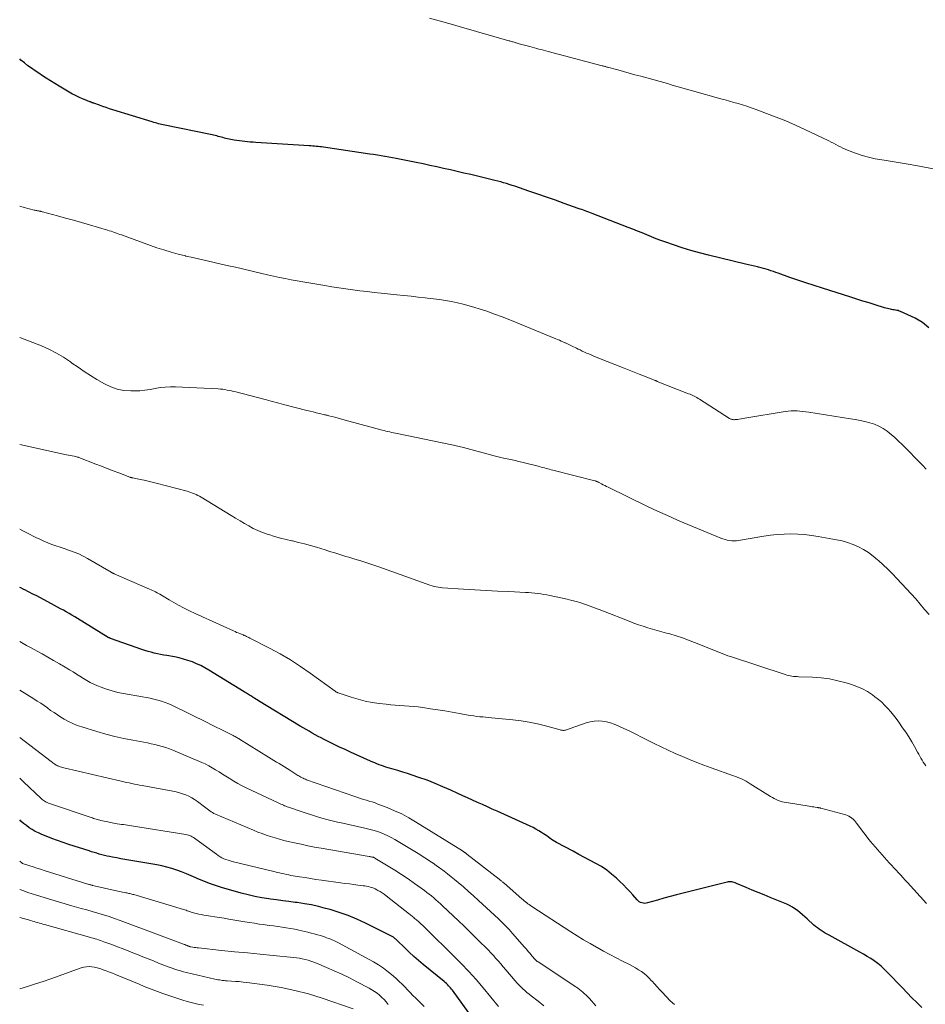
# Model space of a CAD drawing. Units: feet. Extents: x 1935000 to 1940039, y 549992 to 555000.
# Drawn here: x 1935000 to 1935164, y 552208 to 552386 of the extents above; entities that cross this region are included whole.
import ezdxf

# ---------------------------------------------------------------- set-up
doc = ezdxf.new("R2010")
doc.units = ezdxf.units.FT
doc.header["$LTSCALE"] = 100
doc.header["$MEASUREMENT"] = 0
doc.layers.add('CONTOUR INDEX', color=32, linetype='Continuous', lineweight=25)
doc.layers.add('CONTOUR INTERMEDIATE', color=40, linetype='Continuous', lineweight=15)

msp = doc.modelspace()

# ---------------------------------------------------------------- linework, layer by layer
at = {"layer": 'CONTOUR INDEX', "flags": 128}
for points, elevation in [([(1935164.16, 552330.33), (1935162.99, 552331.27), (1935161.67, 552332.06), (1935159.02, 552333.28), (1935158.81, 552333.36), (1935158.58, 552333.44), (1935158.36, 552333.49), (1935158.13, 552333.53), (1935157.9, 552333.56), (1935157.66, 552333.59), (1935157.43, 552333.64), (1935157.2, 552333.68), (1935157.16, 552333.7), (1935156.91, 552333.76), (1935156.66, 552333.82), (1935156.41, 552333.89), (1935156.16, 552333.96), (1935154.45, 552334.49), (1935153.35, 552334.83), (1935152.25, 552335.17), (1935151.15, 552335.52), (1935150.05, 552335.86), (1935144.92, 552337.47), (1935143.44, 552337.95), (1935141.96, 552338.43), (1935140.49, 552338.93), (1935139.02, 552339.45), (1935136.96, 552340.18), (1935136.52, 552340.34), (1935136.08, 552340.49), (1935135.64, 552340.63), (1935135.2, 552340.78), (1935134.76, 552340.91), (1935134.31, 552341.04), (1935133.87, 552341.17), (1935133.42, 552341.28), (1935133.22, 552341.33), (1935132.68, 552341.46), (1935132.13, 552341.59), (1935131.58, 552341.73), (1935131.04, 552341.86), (1935124.36, 552343.47), (1935122.76, 552343.88), (1935121.17, 552344.31), (1935119.6, 552344.8), (1935118.03, 552345.31), (1935116.65, 552345.79), (1935115.78, 552346.1), (1935114.93, 552346.42), (1935114.07, 552346.75), (1935113.23, 552347.1), (1935112.38, 552347.46), (1935111.53, 552347.81), (1935110.68, 552348.15), (1935109.83, 552348.48), (1935103.35, 552350.99), (1935103.04, 552351.1), (1935102.73, 552351.22), (1935102.42, 552351.34), (1935102.11, 552351.45), (1935101.8, 552351.57), (1935101.48, 552351.68), (1935101.17, 552351.79), (1935100.86, 552351.9), (1935098.3, 552352.81), (1935096.71, 552353.38), (1935095.12, 552353.94), (1935093.52, 552354.49), (1935091.92, 552355.04), (1935089.42, 552355.89), (1935088.91, 552356.06), (1935088.4, 552356.23), (1935087.89, 552356.38), (1935087.37, 552356.53), (1935086.85, 552356.68), (1935086.33, 552356.82), (1935085.81, 552356.95), (1935085.29, 552357.08), (1935081.43, 552358), (1935080.21, 552358.29), (1935078.98, 552358.57), (1935077.76, 552358.86), (1935076.53, 552359.13), (1935075.3, 552359.41), (1935074.07, 552359.67), (1935072.84, 552359.93), (1935071.61, 552360.18), (1935068.6, 552360.79), (1935067.95, 552360.92), (1935067.29, 552361.04), (1935066.64, 552361.16), (1935065.98, 552361.27), (1935065.94, 552361.28), (1935065.26, 552361.39), (1935064.58, 552361.5), (1935063.9, 552361.61), (1935063.22, 552361.71), (1935054.83, 552362.95), (1935054.51, 552363), (1935054.19, 552363.04), (1935053.87, 552363.08), (1935053.55, 552363.11), (1935053.22, 552363.14), (1935052.9, 552363.17), (1935052.58, 552363.19), (1935052.25, 552363.22), (1935042.62, 552363.81), (1935042.13, 552363.85), (1935041.64, 552363.88), (1935041.15, 552363.93), (1935040.66, 552363.97), (1935040.17, 552364.03), (1935039.69, 552364.09), (1935039.21, 552364.17), (1935038.72, 552364.25), (1935037.81, 552364.42), (1935037.52, 552364.48), (1935037.24, 552364.54), (1935036.96, 552364.61), (1935036.69, 552364.68), (1935036.41, 552364.76), (1935036.13, 552364.83), (1935035.85, 552364.9), (1935035.58, 552364.98), (1935035.29, 552365.05), (1935035.01, 552365.11), (1935034.73, 552365.18), (1935034.44, 552365.24), (1935026.2, 552366.93), (1935025.91, 552366.99), (1935025.63, 552367.06), (1935025.34, 552367.12), (1935025.06, 552367.19), (1935024.77, 552367.27), (1935024.49, 552367.34), (1935024.21, 552367.43), (1935023.93, 552367.51), (1935016.82, 552369.72), (1935016.21, 552369.91), (1935015.6, 552370.11), (1935015, 552370.31), (1935014.4, 552370.53), (1935013.37, 552370.9), (1935013.28, 552370.93), (1935013.2, 552370.96), (1935013.11, 552370.99), (1935013.02, 552371.03), (1935012.93, 552371.06), (1935012.85, 552371.09), (1935012.76, 552371.13), (1935012.67, 552371.16), (1935011.82, 552371.49), (1935011.31, 552371.7), (1935010.81, 552371.92), (1935010.31, 552372.16), (1935009.82, 552372.42), (1935009.55, 552372.56), (1935008.94, 552372.9), (1935008.33, 552373.25), (1935007.72, 552373.61), (1935007.12, 552373.98), (1935004.77, 552375.45), (1935004.1, 552375.87), (1935003.43, 552376.31), (1935002.77, 552376.76), (1935002.11, 552377.21), (1935001.47, 552377.68), (1935000.84, 552378.17), (1935000.23, 552378.69), (1935000, 552378.9)], 960), ([(1935162.86, 552207.6), (1935161.98, 552208.46), (1935161.1, 552209.34), (1935160.24, 552210.22), (1935159.38, 552211.11), (1935156.63, 552213.98), (1935156.08, 552214.52), (1935155.51, 552215.04), (1935154.91, 552215.52), (1935154.29, 552215.98), (1935153.65, 552216.41), (1935153, 552216.82), (1935152.34, 552217.22), (1935151.66, 552217.6), (1935146.12, 552220.62), (1935145.76, 552220.82), (1935145.4, 552221.03), (1935145.05, 552221.24), (1935144.7, 552221.46), (1935144.35, 552221.7), (1935144.02, 552221.94), (1935143.7, 552222.2), (1935143.39, 552222.47), (1935142.18, 552223.59), (1935141.75, 552223.97), (1935141.32, 552224.34), (1935140.88, 552224.71), (1935140.44, 552225.07), (1935139.98, 552225.41), (1935139.51, 552225.72), (1935139.01, 552225.98), (1935138.49, 552226.22), (1935135.47, 552227.45), (1935134.39, 552227.9), (1935133.31, 552228.35), (1935132.23, 552228.8), (1935131.15, 552229.26), (1935129.4, 552230), (1935129.2, 552230.08), (1935128.99, 552230.15), (1935128.78, 552230.21), (1935128.57, 552230.26), (1935128.36, 552230.29), (1935128.15, 552230.29), (1935127.93, 552230.27), (1935127.72, 552230.24), (1935119.77, 552228.25), (1935118.61, 552227.95), (1935117.46, 552227.64), (1935116.3, 552227.32), (1935115.15, 552226.99), (1935113.38, 552226.46), (1935113.12, 552226.41), (1935112.86, 552226.39), (1935112.6, 552226.41), (1935112.34, 552226.47), (1935112.09, 552226.57), (1935111.86, 552226.69), (1935111.65, 552226.85), (1935111.46, 552227.04), (1935110.71, 552227.9), (1935110.15, 552228.53), (1935109.58, 552229.14), (1935108.99, 552229.74), (1935108.38, 552230.33), (1935107.75, 552230.92), (1935106.88, 552231.68), (1935105.98, 552232.39), (1935105.02, 552233.02), (1935104.03, 552233.61), (1935103.01, 552234.15), (1935101.99, 552234.7), (1935100.97, 552235.24), (1935099.95, 552235.79), (1935096.93, 552237.4), (1935096.62, 552237.58), (1935096.32, 552237.76), (1935096.03, 552237.95), (1935095.74, 552238.15), (1935095.46, 552238.36), (1935095.17, 552238.56), (1935094.88, 552238.76), (1935094.59, 552238.95), (1935094.2, 552239.2), (1935093.71, 552239.51), (1935093.21, 552239.8), (1935092.69, 552240.06), (1935092.17, 552240.32), (1935086.21, 552243.03), (1935085.33, 552243.43), (1935084.44, 552243.83), (1935083.55, 552244.23), (1935082.66, 552244.63), (1935081.77, 552245.03), (1935080.88, 552245.43), (1935079.99, 552245.83), (1935079.11, 552246.24), (1935077.82, 552246.83), (1935076.41, 552247.46), (1935074.99, 552248.06), (1935073.54, 552248.61), (1935072.09, 552249.13), (1935070.87, 552249.54), (1935070.01, 552249.82), (1935069.15, 552250.1), (1935068.29, 552250.37), (1935067.42, 552250.62), (1935066.5, 552250.89), (1935066.1, 552251.01), (1935065.69, 552251.14), (1935065.3, 552251.28), (1935064.9, 552251.43), (1935064.51, 552251.59), (1935064.12, 552251.75), (1935063.73, 552251.91), (1935063.34, 552252.09), (1935059.74, 552253.71), (1935058.76, 552254.16), (1935057.77, 552254.62), (1935056.79, 552255.09), (1935055.82, 552255.57), (1935054.99, 552255.98), (1935054.43, 552256.26), (1935053.88, 552256.55), (1935053.34, 552256.85), (1935052.8, 552257.15), (1935052.26, 552257.46), (1935051.73, 552257.77), (1935051.19, 552258.09), (1935050.66, 552258.41), (1935043.1, 552262.99), (1935042.87, 552263.13), (1935042.64, 552263.27), (1935042.41, 552263.42), (1935042.18, 552263.56), (1935042.11, 552263.6), (1935041.91, 552263.72), (1935041.71, 552263.84), (1935041.51, 552263.96), (1935041.32, 552264.09), (1935041.12, 552264.21), (1935040.92, 552264.33), (1935040.72, 552264.45), (1935040.53, 552264.57), (1935034.16, 552268.51), (1935033.44, 552268.93), (1935032.7, 552269.32), (1935031.94, 552269.67), (1935031.17, 552270), (1935030.38, 552270.28), (1935029.58, 552270.52), (1935028.77, 552270.72), (1935027.95, 552270.89), (1935026.57, 552271.13), (1935026, 552271.24), (1935025.43, 552271.35), (1935024.86, 552271.47), (1935024.29, 552271.6), (1935023.73, 552271.74), (1935023.17, 552271.9), (1935022.62, 552272.07), (1935022.07, 552272.25), (1935016.42, 552274.23), (1935016.37, 552274.25), (1935016.31, 552274.27), (1935016.26, 552274.3), (1935016.21, 552274.32), (1935016.16, 552274.35), (1935016.1, 552274.37), (1935016.05, 552274.4), (1935016, 552274.43), (1935010.46, 552277.81), (1935009.95, 552278.12), (1935009.43, 552278.42), (1935008.92, 552278.73), (1935008.4, 552279.03), (1935007.88, 552279.32), (1935007.36, 552279.61), (1935006.83, 552279.9), (1935006.31, 552280.18), (1935003.07, 552281.9), (1935002.67, 552282.11), (1935002.26, 552282.32), (1935001.85, 552282.52), (1935001.44, 552282.73), (1935001.03, 552282.93), (1935000.62, 552283.14), (1935000.21, 552283.35), (1935000, 552283.46)], 940), ([(1935081.89, 552205.53), (1935078.13, 552210.69), (1935077.96, 552210.91), (1935077.79, 552211.12), (1935077.61, 552211.32), (1935077.42, 552211.52), (1935077.22, 552211.72), (1935077.03, 552211.9), (1935076.82, 552212.08), (1935076.61, 552212.26), (1935072.86, 552215.34), (1935072, 552216.06), (1935071.16, 552216.8), (1935070.33, 552217.56), (1935069.52, 552218.34), (1935068.13, 552219.71), (1935068.02, 552219.81), (1935067.92, 552219.91), (1935067.81, 552220), (1935067.7, 552220.09), (1935067.59, 552220.18), (1935067.47, 552220.26), (1935067.35, 552220.34), (1935067.22, 552220.4), (1935062.43, 552222.8), (1935060.87, 552223.53), (1935059.29, 552224.19), (1935057.67, 552224.76), (1935056.03, 552225.27), (1935055.23, 552225.49), (1935053.96, 552225.81), (1935052.69, 552226.1), (1935051.4, 552226.33), (1935050.11, 552226.52), (1935049.73, 552226.57), (1935048.62, 552226.71), (1935047.51, 552226.86), (1935046.39, 552227.01), (1935045.28, 552227.16), (1935044.98, 552227.2), (1935043.72, 552227.4), (1935042.47, 552227.63), (1935041.23, 552227.92), (1935040, 552228.24), (1935036.41, 552229.26), (1935035.33, 552229.59), (1935034.27, 552229.96), (1935033.22, 552230.38), (1935032.18, 552230.82), (1935031.83, 552230.99), (1935030.97, 552231.37), (1935030.11, 552231.73), (1935029.24, 552232.07), (1935028.37, 552232.39), (1935027.48, 552232.67), (1935026.58, 552232.93), (1935025.68, 552233.14), (1935024.76, 552233.32), (1935019.73, 552234.18), (1935018.99, 552234.31), (1935018.25, 552234.45), (1935017.51, 552234.59), (1935016.77, 552234.73), (1935016.24, 552234.84), (1935015.77, 552234.94), (1935015.3, 552235.05), (1935014.83, 552235.17), (1935014.37, 552235.29), (1935013.9, 552235.43), (1935013.44, 552235.56), (1935012.98, 552235.71), (1935012.52, 552235.85), (1935008.87, 552237.03), (1935007.84, 552237.37), (1935006.82, 552237.73), (1935005.8, 552238.11), (1935004.79, 552238.51), (1935003.98, 552238.84), (1935003.39, 552239.1), (1935002.81, 552239.38), (1935002.26, 552239.7), (1935001.72, 552240.05), (1935001.2, 552240.43), (1935000.7, 552240.83), (1935000.22, 552241.25), (1935000, 552241.47)], 920)]:
    msp.add_lwpolyline(points, dxfattribs=dict(at, elevation=elevation))
at = {"layer": 'CONTOUR INTERMEDIATE', "flags": 128}
for points, elevation in [([(1935168.75, 552358.34), (1935161.82, 552359.64), (1935160.39, 552359.9), (1935158.96, 552360.14), (1935157.53, 552360.37), (1935156.1, 552360.59), (1935155.68, 552360.65), (1935154.47, 552360.86), (1935153.27, 552361.13), (1935152.08, 552361.48), (1935150.91, 552361.88), (1935149.48, 552362.42), (1935149.04, 552362.6), (1935148.61, 552362.79), (1935148.19, 552363), (1935147.77, 552363.22), (1935147.36, 552363.45), (1935146.94, 552363.67), (1935146.52, 552363.89), (1935146.09, 552364.09), (1935141.77, 552366.15), (1935140.06, 552366.93), (1935138.33, 552367.69), (1935136.59, 552368.39), (1935134.83, 552369.07), (1935132.81, 552369.81), (1935132.05, 552370.08), (1935131.28, 552370.34), (1935130.51, 552370.59), (1935129.73, 552370.82), (1935128.96, 552371.05), (1935128.18, 552371.27), (1935127.4, 552371.49), (1935126.62, 552371.71), (1935121.47, 552373.14), (1935120.82, 552373.32), (1935120.18, 552373.5), (1935119.53, 552373.69), (1935118.89, 552373.87), (1935118.24, 552374.06), (1935117.6, 552374.24), (1935116.95, 552374.43), (1935116.31, 552374.61), (1935112.13, 552375.76), (1935111.09, 552376.05), (1935110.05, 552376.34), (1935109.01, 552376.62), (1935107.97, 552376.9), (1935106.13, 552377.4), (1935106.01, 552377.43), (1935105.9, 552377.46), (1935105.78, 552377.5), (1935105.66, 552377.53), (1935105.54, 552377.56), (1935105.43, 552377.59), (1935105.31, 552377.62), (1935105.19, 552377.66), (1935095.41, 552380.25), (1935095, 552380.36), (1935094.58, 552380.47), (1935094.17, 552380.58), (1935093.76, 552380.69), (1935093.34, 552380.79), (1935092.93, 552380.9), (1935092.52, 552381.01), (1935092.11, 552381.13), (1935090.39, 552381.59), (1935090.2, 552381.64), (1935090.02, 552381.69), (1935089.83, 552381.75), (1935089.65, 552381.8), (1935089.6, 552381.81), (1935089.44, 552381.86), (1935089.28, 552381.91), (1935089.12, 552381.96), (1935088.96, 552382), (1935088.8, 552382.05), (1935088.64, 552382.1), (1935088.48, 552382.14), (1935088.32, 552382.19), (1935079.74, 552384.65), (1935079.54, 552384.71), (1935079.35, 552384.76), (1935079.15, 552384.82), (1935078.95, 552384.88), (1935078.75, 552384.94), (1935078.55, 552385), (1935078.35, 552385.05), (1935078.15, 552385.11), (1935073.98, 552386.28)], 964), ([(1935163.67, 552304.82), (1935163, 552305.52), (1935159.33, 552309.26), (1935158.68, 552309.89), (1935158.02, 552310.51), (1935157.34, 552311.09), (1935156.64, 552311.66), (1935156.62, 552311.67), (1935155.89, 552312.17), (1935155.13, 552312.6), (1935154.32, 552312.93), (1935153.48, 552313.2), (1935152.61, 552313.41), (1935151.74, 552313.6), (1935150.87, 552313.76), (1935149.99, 552313.91), (1935142.48, 552315.1), (1935141.95, 552315.17), (1935141.42, 552315.24), (1935140.88, 552315.29), (1935140.35, 552315.33), (1935139.81, 552315.35), (1935139.28, 552315.34), (1935138.75, 552315.3), (1935138.22, 552315.23), (1935130.93, 552314.01), (1935130.59, 552313.96), (1935130.26, 552313.9), (1935129.92, 552313.85), (1935129.59, 552313.8), (1935129.18, 552313.75), (1935129.05, 552313.74), (1935128.92, 552313.74), (1935128.79, 552313.75), (1935128.66, 552313.77), (1935128.53, 552313.81), (1935128.41, 552313.86), (1935128.29, 552313.92), (1935128.17, 552313.98), (1935122.74, 552317.43), (1935122.51, 552317.57), (1935122.27, 552317.72), (1935122.03, 552317.85), (1935121.79, 552317.98), (1935121.54, 552318.1), (1935121.29, 552318.22), (1935121.04, 552318.33), (1935120.78, 552318.44), (1935115.12, 552320.66), (1935115.04, 552320.7), (1935114.96, 552320.73), (1935114.87, 552320.76), (1935114.79, 552320.79), (1935114.71, 552320.83), (1935114.62, 552320.86), (1935114.54, 552320.89), (1935114.45, 552320.92), (1935112.78, 552321.58), (1935111.86, 552321.94), (1935110.94, 552322.3), (1935110.03, 552322.66), (1935109.11, 552323.03), (1935104.37, 552324.94), (1935103.97, 552325.1), (1935103.56, 552325.27), (1935103.16, 552325.44), (1935102.76, 552325.61), (1935102.36, 552325.78), (1935101.97, 552325.96), (1935101.57, 552326.14), (1935101.18, 552326.33), (1935100.84, 552326.49), (1935100.56, 552326.63), (1935100.28, 552326.77), (1935100, 552326.91), (1935099.72, 552327.05), (1935099.4, 552327.21), (1935099.28, 552327.27), (1935099.16, 552327.32), (1935099.04, 552327.38), (1935098.92, 552327.44), (1935098.8, 552327.49), (1935098.68, 552327.55), (1935098.56, 552327.6), (1935098.44, 552327.65), (1935098.06, 552327.82), (1935097.75, 552327.95), (1935097.44, 552328.08), (1935097.13, 552328.21), (1935096.82, 552328.34), (1935088.49, 552331.76), (1935087.12, 552332.31), (1935085.73, 552332.83), (1935084.33, 552333.32), (1935082.93, 552333.79), (1935082.19, 552334.02), (1935081.14, 552334.33), (1935080.09, 552334.61), (1935079.02, 552334.86), (1935077.96, 552335.07), (1935076.88, 552335.25), (1935075.8, 552335.42), (1935074.72, 552335.57), (1935073.63, 552335.7), (1935073.23, 552335.75), (1935071.94, 552335.89), (1935070.65, 552336.03), (1935069.36, 552336.16), (1935068.07, 552336.3), (1935065.26, 552336.59), (1935063.98, 552336.73), (1935062.71, 552336.87), (1935061.43, 552337.03), (1935060.15, 552337.19), (1935058.88, 552337.37), (1935057.61, 552337.56), (1935056.33, 552337.76), (1935055.07, 552337.97), (1935052.2, 552338.46), (1935051.13, 552338.65), (1935050.07, 552338.84), (1935049.01, 552339.03), (1935047.94, 552339.24), (1935046.88, 552339.45), (1935045.82, 552339.67), (1935044.77, 552339.9), (1935043.71, 552340.14), (1935040.25, 552340.96), (1935038.97, 552341.26), (1935037.68, 552341.55), (1935036.4, 552341.85), (1935035.11, 552342.14), (1935033.83, 552342.43), (1935032.54, 552342.72), (1935031.26, 552343.01), (1935029.97, 552343.3), (1935029.92, 552343.31), (1935028.62, 552343.63), (1935027.33, 552343.99), (1935026.05, 552344.39), (1935024.78, 552344.81), (1935018.4, 552347.1), (1935018.09, 552347.21), (1935017.77, 552347.33), (1935017.45, 552347.44), (1935017.14, 552347.56), (1935016.82, 552347.67), (1935016.5, 552347.78), (1935016.18, 552347.88), (1935015.86, 552347.98), (1935012.59, 552348.94), (1935011.15, 552349.35), (1935009.71, 552349.76), (1935008.27, 552350.16), (1935006.83, 552350.55), (1935004.14, 552351.27), (1935004.04, 552351.3), (1935003.94, 552351.33), (1935003.83, 552351.35), (1935003.73, 552351.38), (1935003.63, 552351.41), (1935003.53, 552351.43), (1935003.42, 552351.45), (1935003.32, 552351.47), (1935003.22, 552351.48), (1935003.07, 552351.5), (1935002.92, 552351.53), (1935002.77, 552351.56), (1935002.63, 552351.6), (1935000.8, 552352.05), (1935000, 552352.3)], 956), ([(1935164.18, 552278.53), (1935163.39, 552279.49), (1935162.6, 552280.44), (1935161.79, 552281.38), (1935160.97, 552282.3), (1935160.13, 552283.21), (1935158.36, 552285.07), (1935157.56, 552285.9), (1935156.74, 552286.72), (1935155.9, 552287.52), (1935155.05, 552288.31), (1935154.9, 552288.44), (1935154.09, 552289.11), (1935153.25, 552289.73), (1935152.36, 552290.28), (1935151.43, 552290.78), (1935150.47, 552291.2), (1935149.49, 552291.56), (1935148.48, 552291.85), (1935147.46, 552292.07), (1935144.15, 552292.66), (1935142.94, 552292.84), (1935141.71, 552292.99), (1935140.48, 552293.07), (1935139.25, 552293.11), (1935138.02, 552293.08), (1935136.79, 552293.01), (1935135.57, 552292.88), (1935134.35, 552292.7), (1935129.8, 552291.92), (1935129.39, 552291.87), (1935128.99, 552291.85), (1935128.58, 552291.87), (1935128.17, 552291.91), (1935127.76, 552291.99), (1935127.36, 552292.08), (1935126.97, 552292.21), (1935126.58, 552292.35), (1935120.62, 552294.83), (1935118.79, 552295.61), (1935116.97, 552296.41), (1935115.16, 552297.24), (1935113.37, 552298.09), (1935106.23, 552301.53), (1935105.93, 552301.67), (1935105.63, 552301.83), (1935105.34, 552301.98), (1935105.04, 552302.15), (1935104.65, 552302.37), (1935104.55, 552302.42), (1935104.46, 552302.47), (1935104.36, 552302.52), (1935104.26, 552302.56), (1935104.16, 552302.6), (1935104.06, 552302.63), (1935103.96, 552302.67), (1935103.85, 552302.7), (1935096.24, 552304.63), (1935095.94, 552304.71), (1935095.64, 552304.79), (1935095.34, 552304.87), (1935095.04, 552304.95), (1935094.74, 552305.03), (1935094.44, 552305.11), (1935094.14, 552305.19), (1935093.83, 552305.27), (1935090.67, 552306.07), (1935090.08, 552306.21), (1935089.49, 552306.35), (1935088.91, 552306.49), (1935088.32, 552306.62), (1935087.63, 552306.76), (1935087.38, 552306.82), (1935087.13, 552306.87), (1935086.89, 552306.92), (1935086.64, 552306.98), (1935086.39, 552307.04), (1935086.14, 552307.1), (1935085.89, 552307.16), (1935085.65, 552307.23), (1935080.12, 552308.71), (1935079.87, 552308.78), (1935079.61, 552308.84), (1935079.35, 552308.91), (1935079.09, 552308.97), (1935078.83, 552309.03), (1935078.56, 552309.09), (1935078.3, 552309.14), (1935078.04, 552309.2), (1935068.18, 552311.22), (1935067.83, 552311.29), (1935067.49, 552311.36), (1935067.15, 552311.44), (1935066.81, 552311.52), (1935066.47, 552311.6), (1935066.13, 552311.69), (1935065.79, 552311.78), (1935065.45, 552311.87), (1935059.41, 552313.5), (1935058.78, 552313.68), (1935058.15, 552313.84), (1935057.51, 552314.01), (1935056.88, 552314.18), (1935055.8, 552314.46), (1935055.71, 552314.48), (1935055.61, 552314.51), (1935055.52, 552314.53), (1935055.42, 552314.55), (1935055.33, 552314.57), (1935055.23, 552314.6), (1935055.14, 552314.62), (1935055.05, 552314.64), (1935054.11, 552314.87), (1935053.54, 552315.01), (1935052.98, 552315.15), (1935052.42, 552315.29), (1935051.86, 552315.43), (1935047.64, 552316.5), (1935047.2, 552316.62), (1935046.76, 552316.73), (1935046.32, 552316.84), (1935045.87, 552316.96), (1935045.43, 552317.07), (1935044.99, 552317.19), (1935044.55, 552317.3), (1935044.1, 552317.42), (1935039.02, 552318.75), (1935038.63, 552318.85), (1935038.23, 552318.94), (1935037.84, 552319.02), (1935037.44, 552319.1), (1935037.05, 552319.17), (1935036.65, 552319.23), (1935036.25, 552319.27), (1935035.85, 552319.3), (1935028.14, 552319.68), (1935027.21, 552319.69), (1935026.28, 552319.64), (1935025.36, 552319.53), (1935024.45, 552319.36), (1935023.53, 552319.19), (1935022.61, 552319.05), (1935021.68, 552318.97), (1935020.75, 552318.94), (1935020.06, 552318.93), (1935018.81, 552319.02), (1935017.59, 552319.24), (1935016.43, 552319.66), (1935015.3, 552320.21), (1935013.93, 552321.02), (1935012.78, 552321.73), (1935011.64, 552322.45), (1935010.53, 552323.21), (1935009.43, 552323.98), (1935009.17, 552324.17), (1935007.92, 552325.01), (1935006.63, 552325.78), (1935005.29, 552326.46), (1935003.92, 552327.06), (1935000, 552328.61)], 952), ([(1935163.61, 552251.25), (1935163.36, 552251.57), (1935163.13, 552251.9), (1935162.92, 552252.25), (1935162.71, 552252.6), (1935162.51, 552252.96), (1935162.32, 552253.31), (1935162.12, 552253.67), (1935161.55, 552254.72), (1935161.05, 552255.59), (1935160.53, 552256.45), (1935159.98, 552257.3), (1935159.42, 552258.12), (1935158.71, 552259.12), (1935158.24, 552259.75), (1935157.76, 552260.38), (1935157.26, 552260.99), (1935156.74, 552261.58), (1935156.2, 552262.15), (1935155.64, 552262.7), (1935155.04, 552263.21), (1935154.42, 552263.7), (1935153.96, 552264.05), (1935153.07, 552264.64), (1935152.15, 552265.16), (1935151.17, 552265.58), (1935150.16, 552265.94), (1935149.21, 552266.22), (1935147.71, 552266.6), (1935146.21, 552266.91), (1935144.68, 552267.1), (1935143.14, 552267.22), (1935140.67, 552267.32), (1935140.36, 552267.34), (1935140.04, 552267.36), (1935139.73, 552267.39), (1935139.42, 552267.43), (1935139.11, 552267.48), (1935138.81, 552267.54), (1935138.5, 552267.62), (1935138.2, 552267.71), (1935128.31, 552270.95), (1935127.86, 552271.11), (1935127.41, 552271.27), (1935126.96, 552271.44), (1935126.51, 552271.62), (1935126.06, 552271.8), (1935125.62, 552271.98), (1935125.17, 552272.16), (1935124.72, 552272.35), (1935121.86, 552273.5), (1935120.75, 552273.93), (1935119.64, 552274.33), (1935118.52, 552274.7), (1935117.38, 552275.04), (1935116.81, 552275.2), (1935115.96, 552275.45), (1935115.11, 552275.69), (1935114.26, 552275.93), (1935113.4, 552276.18), (1935112.56, 552276.44), (1935111.72, 552276.72), (1935110.88, 552277.01), (1935110.05, 552277.33), (1935105.42, 552279.17), (1935104.61, 552279.48), (1935103.8, 552279.79), (1935102.98, 552280.08), (1935102.16, 552280.37), (1935101.34, 552280.64), (1935100.51, 552280.88), (1935099.67, 552281.1), (1935098.83, 552281.31), (1935095.74, 552281.99), (1935095.19, 552282.1), (1935094.65, 552282.2), (1935094.09, 552282.29), (1935093.54, 552282.37), (1935092.99, 552282.43), (1935092.43, 552282.49), (1935091.88, 552282.53), (1935091.32, 552282.56), (1935088.33, 552282.69), (1935086.28, 552282.78), (1935084.23, 552282.89), (1935082.18, 552283.01), (1935080.13, 552283.14), (1935076.33, 552283.39), (1935075.95, 552283.43), (1935075.57, 552283.48), (1935075.2, 552283.55), (1935074.82, 552283.63), (1935074.45, 552283.73), (1935074.08, 552283.83), (1935073.72, 552283.95), (1935073.36, 552284.07), (1935064.84, 552287.14), (1935063.77, 552287.52), (1935062.69, 552287.88), (1935061.61, 552288.23), (1935060.52, 552288.57), (1935059.41, 552288.9), (1935058.88, 552289.06), (1935058.34, 552289.23), (1935057.8, 552289.39), (1935057.27, 552289.56), (1935056.73, 552289.73), (1935056.2, 552289.89), (1935055.66, 552290.06), (1935055.13, 552290.23), (1935053.6, 552290.7), (1935052.52, 552291.02), (1935051.44, 552291.32), (1935050.34, 552291.59), (1935049.25, 552291.84), (1935049.15, 552291.87), (1935048.1, 552292.11), (1935047.06, 552292.37), (1935046.03, 552292.66), (1935045, 552292.98), (1935044.71, 552293.07), (1935043.85, 552293.38), (1935043, 552293.72), (1935042.17, 552294.12), (1935041.37, 552294.55), (1935040.57, 552295.01), (1935039.78, 552295.47), (1935038.99, 552295.95), (1935038.2, 552296.42), (1935032.77, 552299.73), (1935032.47, 552299.91), (1935032.17, 552300.07), (1935031.85, 552300.22), (1935031.54, 552300.37), (1935031.22, 552300.49), (1935030.89, 552300.61), (1935030.56, 552300.72), (1935030.23, 552300.82), (1935024.62, 552302.3), (1935023.9, 552302.48), (1935023.19, 552302.65), (1935022.47, 552302.81), (1935021.75, 552302.96), (1935020.44, 552303.22), (1935020.37, 552303.23), (1935020.3, 552303.25), (1935020.23, 552303.26), (1935020.16, 552303.28), (1935020.09, 552303.3), (1935020.02, 552303.32), (1935019.95, 552303.34), (1935019.88, 552303.37), (1935017.92, 552304.12), (1935016.87, 552304.52), (1935015.82, 552304.92), (1935014.78, 552305.33), (1935013.73, 552305.73), (1935010.65, 552306.93), (1935010.64, 552306.94), (1935010.62, 552306.95), (1935010.6, 552306.95), (1935010.58, 552306.96), (1935010.51, 552306.98), (1935010.49, 552306.98), (1935010.48, 552306.99), (1935010.46, 552306.99), (1935010.44, 552306.99), (1935009.81, 552307.13), (1935009.47, 552307.21), (1935009.14, 552307.28), (1935008.81, 552307.35), (1935008.47, 552307.42), (1935000, 552309.24)], 948), ([(1935163.71, 552226.36), (1935160.29, 552230.15), (1935159.88, 552230.59), (1935159.47, 552231.04), (1935159.06, 552231.48), (1935158.64, 552231.92), (1935158.23, 552232.37), (1935157.82, 552232.81), (1935157.41, 552233.26), (1935157.01, 552233.71), (1935153.64, 552237.57), (1935153.13, 552238.18), (1935152.62, 552238.8), (1935152.14, 552239.43), (1935151.66, 552240.08), (1935151.1, 552240.86), (1935150.91, 552241.11), (1935150.71, 552241.35), (1935150.49, 552241.57), (1935150.25, 552241.78), (1935150, 552241.97), (1935149.73, 552242.13), (1935149.45, 552242.25), (1935149.16, 552242.35), (1935144.67, 552243.57), (1935144.59, 552243.6), (1935144.5, 552243.62), (1935144.42, 552243.64), (1935144.33, 552243.65), (1935144.25, 552243.67), (1935144.16, 552243.68), (1935144.07, 552243.7), (1935143.99, 552243.71), (1935143.62, 552243.77), (1935143.36, 552243.81), (1935143.09, 552243.85), (1935142.82, 552243.89), (1935142.55, 552243.93), (1935138.42, 552244.58), (1935138.04, 552244.65), (1935137.66, 552244.74), (1935137.3, 552244.86), (1935136.93, 552244.99), (1935136.58, 552245.14), (1935136.23, 552245.31), (1935135.9, 552245.49), (1935135.56, 552245.69), (1935131.91, 552248), (1935131.55, 552248.22), (1935131.19, 552248.43), (1935130.82, 552248.62), (1935130.44, 552248.8), (1935130.05, 552248.97), (1935129.67, 552249.13), (1935129.27, 552249.29), (1935128.88, 552249.43), (1935124.87, 552250.85), (1935123.55, 552251.33), (1935122.24, 552251.83), (1935120.94, 552252.36), (1935119.64, 552252.9), (1935118.35, 552253.46), (1935117.07, 552254.04), (1935115.81, 552254.65), (1935114.55, 552255.27), (1935112.28, 552256.42), (1935111.35, 552256.89), (1935110.43, 552257.34), (1935109.49, 552257.79), (1935108.56, 552258.23), (1935108.04, 552258.46), (1935107.35, 552258.75), (1935106.64, 552258.99), (1935105.92, 552259.16), (1935105.18, 552259.3), (1935104.44, 552259.34), (1935103.71, 552259.31), (1935102.98, 552259.19), (1935102.27, 552258.99), (1935099.39, 552257.97), (1935099.23, 552257.91), (1935099.07, 552257.85), (1935098.91, 552257.79), (1935098.75, 552257.74), (1935098.7, 552257.72), (1935098.56, 552257.68), (1935098.42, 552257.65), (1935098.28, 552257.63), (1935098.14, 552257.63), (1935097.99, 552257.64), (1935097.85, 552257.66), (1935097.71, 552257.69), (1935097.57, 552257.72), (1935094.94, 552258.44), (1935093.48, 552258.8), (1935092.01, 552259.11), (1935090.52, 552259.34), (1935089.03, 552259.52), (1935085.19, 552259.89), (1935084.66, 552259.95), (1935084.12, 552260), (1935083.59, 552260.05), (1935083.06, 552260.1), (1935082.53, 552260.16), (1935082.01, 552260.23), (1935081.48, 552260.31), (1935080.95, 552260.4), (1935079.39, 552260.69), (1935078.09, 552260.92), (1935076.78, 552261.14), (1935075.47, 552261.35), (1935074.16, 552261.55), (1935072.8, 552261.75), (1935071.97, 552261.86), (1935071.15, 552261.95), (1935070.31, 552262.02), (1935069.48, 552262.08), (1935068.65, 552262.13), (1935067.82, 552262.19), (1935066.99, 552262.26), (1935066.16, 552262.35), (1935064.92, 552262.49), (1935063.63, 552262.67), (1935062.35, 552262.92), (1935061.09, 552263.24), (1935059.84, 552263.62), (1935057.5, 552264.41), (1935057.43, 552264.43), (1935057.36, 552264.46), (1935057.29, 552264.5), (1935057.23, 552264.54), (1935057.16, 552264.58), (1935057.1, 552264.62), (1935057.03, 552264.67), (1935056.97, 552264.71), (1935052.47, 552267.96), (1935050.69, 552269.19), (1935048.87, 552270.36), (1935047, 552271.44), (1935045.1, 552272.48), (1935041.55, 552274.3), (1935041.39, 552274.38), (1935041.24, 552274.46), (1935041.08, 552274.53), (1935040.92, 552274.61), (1935040.75, 552274.7), (1935040.68, 552274.73), (1935040.61, 552274.76), (1935040.54, 552274.79), (1935040.47, 552274.82), (1935040.4, 552274.85), (1935040.33, 552274.88), (1935040.26, 552274.9), (1935040.18, 552274.93), (1935039.74, 552275.1), (1935039.45, 552275.22), (1935039.16, 552275.33), (1935038.88, 552275.46), (1935038.59, 552275.59), (1935033.03, 552278.15), (1935032.9, 552278.21), (1935032.76, 552278.27), (1935032.63, 552278.33), (1935032.49, 552278.39), (1935032.36, 552278.44), (1935032.22, 552278.5), (1935032.09, 552278.56), (1935031.95, 552278.63), (1935030.43, 552279.34), (1935029.55, 552279.78), (1935028.67, 552280.23), (1935027.81, 552280.71), (1935026.96, 552281.21), (1935025.59, 552282.06), (1935025.33, 552282.21), (1935025.07, 552282.36), (1935024.81, 552282.5), (1935024.54, 552282.64), (1935024.27, 552282.77), (1935024, 552282.9), (1935023.73, 552283.03), (1935023.45, 552283.15), (1935017.06, 552285.91), (1935016.99, 552285.95), (1935016.92, 552285.98), (1935016.85, 552286.02), (1935016.78, 552286.05), (1935016.71, 552286.09), (1935016.64, 552286.13), (1935016.58, 552286.17), (1935016.51, 552286.21), (1935012.25, 552288.68), (1935011.46, 552289.1), (1935010.66, 552289.49), (1935009.84, 552289.83), (1935009, 552290.14), (1935008.8, 552290.2), (1935008.05, 552290.46), (1935007.3, 552290.71), (1935006.55, 552290.97), (1935005.81, 552291.23), (1935005.07, 552291.51), (1935004.33, 552291.81), (1935003.61, 552292.14), (1935002.9, 552292.48), (1935001.26, 552293.32), (1935000.55, 552293.68), (1935000, 552293.97)], 944), ([(1935118.21, 552208.1), (1935117.46, 552208.8), (1935116, 552210.33), (1935115.54, 552210.82), (1935115.07, 552211.32), (1935114.62, 552211.83), (1935114.17, 552212.34), (1935114.1, 552212.41), (1935113.67, 552212.87), (1935113.22, 552213.3), (1935112.74, 552213.7), (1935112.24, 552214.07), (1935111.71, 552214.41), (1935111.18, 552214.74), (1935110.63, 552215.05), (1935110.08, 552215.34), (1935108.86, 552215.94), (1935107.69, 552216.54), (1935106.53, 552217.14), (1935105.39, 552217.76), (1935104.24, 552218.4), (1935104.16, 552218.45), (1935102.98, 552219.13), (1935101.81, 552219.82), (1935100.66, 552220.54), (1935099.51, 552221.26), (1935092.45, 552225.84), (1935092.21, 552226), (1935091.98, 552226.16), (1935091.76, 552226.33), (1935091.54, 552226.5), (1935091.32, 552226.68), (1935091.1, 552226.86), (1935090.89, 552227.04), (1935090.67, 552227.22), (1935087.46, 552230.02), (1935087.36, 552230.12), (1935087.25, 552230.21), (1935087.14, 552230.3), (1935087.03, 552230.39), (1935086.91, 552230.48), (1935086.8, 552230.57), (1935086.69, 552230.66), (1935086.58, 552230.75), (1935080.75, 552235.28), (1935080.68, 552235.34), (1935080.6, 552235.39), (1935080.53, 552235.45), (1935080.46, 552235.5), (1935080.44, 552235.51), (1935080.37, 552235.56), (1935080.31, 552235.6), (1935080.25, 552235.65), (1935080.18, 552235.69), (1935080.12, 552235.73), (1935080.05, 552235.78), (1935079.99, 552235.82), (1935079.92, 552235.86), (1935071.48, 552241.12), (1935070.24, 552241.85), (1935068.97, 552242.53), (1935067.66, 552243.13), (1935066.34, 552243.69), (1935064.66, 552244.33), (1935064.15, 552244.52), (1935063.63, 552244.7), (1935063.11, 552244.86), (1935062.59, 552245.02), (1935062.07, 552245.17), (1935061.55, 552245.33), (1935061.03, 552245.5), (1935060.52, 552245.68), (1935051.8, 552248.72), (1935051.59, 552248.8), (1935051.38, 552248.88), (1935051.17, 552248.97), (1935050.97, 552249.07), (1935050.77, 552249.17), (1935050.57, 552249.28), (1935050.38, 552249.4), (1935050.19, 552249.51), (1935048.75, 552250.44), (1935048.28, 552250.74), (1935047.8, 552251.04), (1935047.33, 552251.33), (1935046.85, 552251.62), (1935046.37, 552251.91), (1935045.89, 552252.21), (1935045.42, 552252.5), (1935044.94, 552252.79), (1935039.7, 552256.06), (1935039.54, 552256.15), (1935039.38, 552256.25), (1935039.22, 552256.34), (1935039.06, 552256.43), (1935038.9, 552256.52), (1935038.74, 552256.61), (1935038.57, 552256.69), (1935038.41, 552256.78), (1935037.1, 552257.42), (1935036.28, 552257.82), (1935035.46, 552258.23), (1935034.64, 552258.63), (1935033.82, 552259.04), (1935027.57, 552262.13), (1935026.93, 552262.43), (1935026.27, 552262.69), (1935025.6, 552262.92), (1935024.93, 552263.11), (1935024.24, 552263.28), (1935023.55, 552263.44), (1935022.85, 552263.58), (1935022.16, 552263.71), (1935018.77, 552264.28), (1935017.73, 552264.49), (1935016.7, 552264.75), (1935015.69, 552265.07), (1935014.69, 552265.44), (1935014.07, 552265.69), (1935013.4, 552265.98), (1935012.74, 552266.29), (1935012.11, 552266.65), (1935011.49, 552267.02), (1935010.87, 552267.42), (1935010.25, 552267.81), (1935009.63, 552268.19), (1935009.01, 552268.57), (1935008.2, 552269.05), (1935007.17, 552269.66), (1935006.13, 552270.26), (1935005.08, 552270.85), (1935004.03, 552271.43), (1935001.84, 552272.63), (1935001.23, 552272.96), (1935000.63, 552273.3), (1935000.03, 552273.66), (1935000, 552273.67)], 936), ([(1935104.05, 552207.9), (1935102.85, 552209.22), (1935102.58, 552209.51), (1935102.29, 552209.79), (1935102, 552210.07), (1935101.7, 552210.33), (1935101.4, 552210.59), (1935101.08, 552210.84), (1935100.76, 552211.07), (1935100.43, 552211.3), (1935093.59, 552215.8), (1935093.52, 552215.85), (1935093.44, 552215.9), (1935093.37, 552215.96), (1935093.3, 552216.02), (1935093.24, 552216.08), (1935093.17, 552216.14), (1935093.11, 552216.21), (1935093.05, 552216.28), (1935092.49, 552216.93), (1935092.16, 552217.32), (1935091.82, 552217.71), (1935091.48, 552218.11), (1935091.13, 552218.5), (1935088.97, 552220.97), (1935088.67, 552221.31), (1935088.36, 552221.65), (1935088.05, 552221.98), (1935087.73, 552222.31), (1935087.41, 552222.64), (1935087.08, 552222.96), (1935086.75, 552223.28), (1935086.42, 552223.6), (1935082.85, 552226.91), (1935081.95, 552227.74), (1935081.03, 552228.56), (1935080.1, 552229.36), (1935079.17, 552230.16), (1935078.53, 552230.7), (1935077.9, 552231.21), (1935077.26, 552231.71), (1935076.61, 552232.2), (1935075.96, 552232.69), (1935075.8, 552232.8), (1935075.22, 552233.21), (1935074.63, 552233.62), (1935074.04, 552234.02), (1935073.44, 552234.42), (1935072.84, 552234.81), (1935072.24, 552235.19), (1935071.63, 552235.57), (1935071.02, 552235.94), (1935067.73, 552237.92), (1935067.09, 552238.28), (1935066.45, 552238.61), (1935065.79, 552238.9), (1935065.12, 552239.17), (1935064.43, 552239.4), (1935063.74, 552239.61), (1935063.04, 552239.8), (1935062.34, 552239.97), (1935058.34, 552240.85), (1935057.38, 552241.06), (1935056.43, 552241.29), (1935055.48, 552241.54), (1935054.54, 552241.79), (1935053.6, 552242.06), (1935052.66, 552242.35), (1935051.73, 552242.65), (1935050.81, 552242.97), (1935048.52, 552243.76), (1935048.29, 552243.85), (1935048.06, 552243.94), (1935047.83, 552244.03), (1935047.6, 552244.12), (1935047.37, 552244.22), (1935047.14, 552244.32), (1935046.92, 552244.42), (1935046.69, 552244.52), (1935040.88, 552247.27), (1935040.14, 552247.64), (1935039.41, 552248.02), (1935038.69, 552248.44), (1935037.99, 552248.86), (1935037.8, 552248.98), (1935037.19, 552249.37), (1935036.59, 552249.75), (1935035.99, 552250.13), (1935035.38, 552250.52), (1935034.77, 552250.89), (1935034.15, 552251.24), (1935033.51, 552251.56), (1935032.86, 552251.85), (1935027.65, 552254.03), (1935027.02, 552254.28), (1935026.38, 552254.51), (1935025.73, 552254.71), (1935025.07, 552254.9), (1935024.41, 552255.06), (1935023.74, 552255.22), (1935023.08, 552255.36), (1935022.4, 552255.49), (1935020.44, 552255.84), (1935018.79, 552256.17), (1935017.16, 552256.54), (1935015.53, 552256.96), (1935013.92, 552257.42), (1935011.2, 552258.25), (1935010.38, 552258.54), (1935009.57, 552258.86), (1935008.79, 552259.25), (1935008.03, 552259.68), (1935007.44, 552260.04), (1935006.82, 552260.44), (1935006.2, 552260.84), (1935005.59, 552261.25), (1935004.99, 552261.68), (1935004.39, 552262.1), (1935003.79, 552262.52), (1935003.17, 552262.92), (1935002.55, 552263.32), (1935000, 552264.91)], 932), ([(1935094.63, 552207.89), (1935093.61, 552208.7), (1935092.35, 552209.68), (1935091.96, 552209.99), (1935091.57, 552210.3), (1935091.2, 552210.63), (1935090.83, 552210.96), (1935090.47, 552211.31), (1935090.12, 552211.66), (1935089.78, 552212.03), (1935089.45, 552212.4), (1935087.75, 552214.41), (1935087.32, 552214.93), (1935086.88, 552215.44), (1935086.44, 552215.94), (1935085.99, 552216.45), (1935085.54, 552216.95), (1935085.09, 552217.44), (1935084.62, 552217.93), (1935084.15, 552218.41), (1935083.16, 552219.39), (1935082.19, 552220.36), (1935081.21, 552221.32), (1935080.23, 552222.27), (1935079.24, 552223.21), (1935076.35, 552225.95), (1935075.96, 552226.32), (1935075.56, 552226.68), (1935075.16, 552227.03), (1935074.76, 552227.38), (1935074.35, 552227.72), (1935073.93, 552228.06), (1935073.51, 552228.38), (1935073.08, 552228.7), (1935071.27, 552230), (1935070.11, 552230.81), (1935068.93, 552231.61), (1935067.73, 552232.38), (1935066.52, 552233.13), (1935064.13, 552234.58), (1935064.11, 552234.59), (1935064.09, 552234.61), (1935064.07, 552234.62), (1935064.05, 552234.63), (1935063.93, 552234.69), (1935063.87, 552234.71), (1935063.6, 552234.76), (1935063.47, 552234.78), (1935063.33, 552234.81), (1935063.2, 552234.83), (1935063.07, 552234.85), (1935054.42, 552236.34), (1935053.21, 552236.56), (1935052, 552236.79), (1935050.8, 552237.05), (1935049.6, 552237.31), (1935048.47, 552237.57), (1935047.68, 552237.77), (1935046.88, 552237.98), (1935046.1, 552238.2), (1935045.31, 552238.44), (1935044.53, 552238.7), (1935043.76, 552238.98), (1935043, 552239.27), (1935042.24, 552239.59), (1935035.35, 552242.51), (1935035.08, 552242.64), (1935034.81, 552242.77), (1935034.56, 552242.93), (1935034.31, 552243.09), (1935034.06, 552243.27), (1935033.82, 552243.45), (1935033.58, 552243.63), (1935033.34, 552243.81), (1935032.08, 552244.8), (1935031.59, 552245.15), (1935031.08, 552245.47), (1935030.55, 552245.74), (1935029.99, 552245.99), (1935029.42, 552246.2), (1935028.85, 552246.38), (1935028.26, 552246.53), (1935027.67, 552246.65), (1935022.13, 552247.66), (1935021.65, 552247.75), (1935021.18, 552247.84), (1935020.7, 552247.94), (1935020.22, 552248.03), (1935019.75, 552248.13), (1935019.28, 552248.24), (1935018.8, 552248.34), (1935018.33, 552248.45), (1935007.99, 552250.86), (1935007.76, 552250.92), (1935007.53, 552250.99), (1935007.31, 552251.06), (1935007.09, 552251.14), (1935007.01, 552251.17), (1935006.83, 552251.25), (1935006.65, 552251.33), (1935006.49, 552251.43), (1935006.32, 552251.53), (1935006.16, 552251.64), (1935006, 552251.75), (1935005.84, 552251.87), (1935005.69, 552251.98), (1935000, 552256.34)], 928), ([(1935086.45, 552207.76), (1935083.68, 552211.11), (1935082.4, 552212.61), (1935081.09, 552214.09), (1935079.73, 552215.52), (1935078.35, 552216.92), (1935073.46, 552221.72), (1935073.11, 552222.06), (1935072.76, 552222.39), (1935072.4, 552222.72), (1935072.04, 552223.04), (1935071.62, 552223.41), (1935071.47, 552223.55), (1935071.31, 552223.68), (1935071.16, 552223.81), (1935071.01, 552223.94), (1935070.85, 552224.07), (1935070.69, 552224.2), (1935070.54, 552224.33), (1935070.38, 552224.45), (1935066.15, 552227.76), (1935065.8, 552228.02), (1935065.44, 552228.28), (1935065.07, 552228.51), (1935064.69, 552228.74), (1935064.5, 552228.85), (1935064.21, 552229), (1935063.91, 552229.14), (1935063.6, 552229.25), (1935063.29, 552229.34), (1935062.96, 552229.41), (1935062.64, 552229.48), (1935062.31, 552229.53), (1935061.99, 552229.58), (1935061.08, 552229.7), (1935060.3, 552229.8), (1935059.52, 552229.9), (1935058.73, 552230), (1935057.95, 552230.11), (1935054.47, 552230.59), (1935053.48, 552230.72), (1935052.5, 552230.87), (1935051.52, 552231.03), (1935050.53, 552231.19), (1935049.4, 552231.38), (1935048.98, 552231.45), (1935048.57, 552231.53), (1935048.16, 552231.61), (1935047.74, 552231.7), (1935047.33, 552231.79), (1935046.92, 552231.88), (1935046.51, 552231.98), (1935046.1, 552232.07), (1935038.37, 552233.94), (1935037.99, 552234.05), (1935037.61, 552234.17), (1935037.24, 552234.31), (1935036.87, 552234.46), (1935036.52, 552234.63), (1935036.17, 552234.82), (1935035.84, 552235.03), (1935035.51, 552235.26), (1935031.79, 552238.01), (1935031.58, 552238.15), (1935031.37, 552238.29), (1935031.15, 552238.41), (1935030.93, 552238.53), (1935030.7, 552238.63), (1935030.46, 552238.72), (1935030.22, 552238.78), (1935029.97, 552238.83), (1935020.19, 552240.39), (1935019.82, 552240.44), (1935019.46, 552240.5), (1935019.09, 552240.55), (1935018.72, 552240.61), (1935018.36, 552240.66), (1935017.99, 552240.72), (1935017.62, 552240.78), (1935017.26, 552240.84), (1935015.92, 552241.09), (1935015.6, 552241.15), (1935015.28, 552241.22), (1935014.96, 552241.29), (1935014.64, 552241.37), (1935014.45, 552241.42), (1935014.23, 552241.48), (1935014.01, 552241.54), (1935013.79, 552241.61), (1935013.57, 552241.67), (1935013.35, 552241.74), (1935013.14, 552241.81), (1935012.92, 552241.88), (1935012.71, 552241.96), (1935005.38, 552244.41), (1935005.18, 552244.49), (1935004.97, 552244.58), (1935004.78, 552244.68), (1935004.59, 552244.78), (1935004.41, 552244.9), (1935004.23, 552245.03), (1935004.06, 552245.17), (1935003.9, 552245.31), (1935000.7, 552248.35), (1935000.49, 552248.54), (1935000.29, 552248.74), (1935000.08, 552248.93), (1935000, 552249.01)], 924), ([(1935073.05, 552207.77), (1935072.01, 552208.77), (1935071.5, 552209.26), (1935071, 552209.76), (1935070.51, 552210.27), (1935070.02, 552210.78), (1935069.53, 552211.29), (1935069.04, 552211.79), (1935068.53, 552212.28), (1935068.01, 552212.76), (1935067.42, 552213.29), (1935066.58, 552213.99), (1935065.71, 552214.66), (1935064.8, 552215.26), (1935063.86, 552215.82), (1935057.55, 552219.25), (1935057.21, 552219.43), (1935056.86, 552219.6), (1935056.51, 552219.76), (1935056.15, 552219.92), (1935055.79, 552220.06), (1935055.42, 552220.19), (1935055.06, 552220.32), (1935054.69, 552220.44), (1935054.3, 552220.56), (1935053.74, 552220.72), (1935053.17, 552220.88), (1935052.6, 552221.03), (1935052.02, 552221.17), (1935050.41, 552221.54), (1935049.66, 552221.7), (1935048.9, 552221.85), (1935048.14, 552221.98), (1935047.37, 552222.1), (1935046.6, 552222.21), (1935045.84, 552222.32), (1935045.07, 552222.42), (1935044.3, 552222.52), (1935044.1, 552222.55), (1935043.23, 552222.66), (1935042.37, 552222.79), (1935041.5, 552222.92), (1935040.64, 552223.06), (1935037.73, 552223.55), (1935036.91, 552223.69), (1935036.08, 552223.83), (1935035.26, 552223.96), (1935034.43, 552224.09), (1935033.73, 552224.19), (1935033.25, 552224.27), (1935032.78, 552224.36), (1935032.32, 552224.46), (1935031.85, 552224.58), (1935031.38, 552224.7), (1935031.15, 552224.76), (1935030.93, 552224.82), (1935030.7, 552224.9), (1935030.48, 552224.98), (1935030.26, 552225.05), (1935030.03, 552225.13), (1935029.81, 552225.2), (1935029.58, 552225.27), (1935020.6, 552227.96), (1935020.43, 552228.01), (1935020.25, 552228.06), (1935020.06, 552228.1), (1935019.88, 552228.15), (1935019.7, 552228.19), (1935019.52, 552228.23), (1935019.34, 552228.27), (1935019.15, 552228.31), (1935017.72, 552228.61), (1935016.92, 552228.78), (1935016.12, 552228.95), (1935015.33, 552229.13), (1935014.53, 552229.31), (1935013.17, 552229.63), (1935013.06, 552229.66), (1935012.95, 552229.68), (1935012.84, 552229.71), (1935012.73, 552229.74), (1935012.61, 552229.77), (1935012.5, 552229.8), (1935012.39, 552229.84), (1935012.29, 552229.87), (1935004.39, 552232.35), (1935003.74, 552232.56), (1935003.1, 552232.76), (1935002.45, 552232.97), (1935001.8, 552233.18), (1935000.53, 552233.58), (1935000.44, 552233.63), (1935000, 552233.99)], 916), ([(1935066.52, 552208.15), (1935066.16, 552208.58), (1935065.78, 552209), (1935065.38, 552209.4), (1935064.96, 552209.79), (1935064.53, 552210.15), (1935064.08, 552210.48), (1935063.6, 552210.79), (1935063.11, 552211.07), (1935060.87, 552212.24), (1935059.52, 552212.92), (1935058.15, 552213.58), (1935056.78, 552214.21), (1935055.39, 552214.82), (1935053.59, 552215.58), (1935053.09, 552215.78), (1935052.58, 552215.96), (1935052.07, 552216.12), (1935051.55, 552216.26), (1935051.02, 552216.38), (1935050.5, 552216.49), (1935049.96, 552216.56), (1935049.43, 552216.63), (1935045.77, 552216.97), (1935043.44, 552217.2), (1935041.11, 552217.43), (1935038.78, 552217.66), (1935036.45, 552217.9), (1935032.31, 552218.33), (1935032.05, 552218.36), (1935031.79, 552218.4), (1935031.53, 552218.44), (1935031.27, 552218.48), (1935030.8, 552218.56), (1935030.78, 552218.57), (1935030.75, 552218.57), (1935030.73, 552218.58), (1935030.7, 552218.58), (1935030.61, 552218.61), (1935030.59, 552218.62), (1935030.56, 552218.63), (1935030.54, 552218.64), (1935030.52, 552218.65), (1935030.39, 552218.7), (1935030.3, 552218.73), (1935030.22, 552218.77), (1935030.13, 552218.81), (1935030.04, 552218.84), (1935030.01, 552218.85), (1935029.91, 552218.89), (1935029.81, 552218.93), (1935029.7, 552218.97), (1935029.6, 552219.01), (1935019.11, 552222.95), (1935018.12, 552223.31), (1935017.13, 552223.66), (1935016.13, 552223.99), (1935015.12, 552224.31), (1935014.12, 552224.61), (1935013.11, 552224.91), (1935012.1, 552225.21), (1935011.08, 552225.49), (1935010.66, 552225.61), (1935009.44, 552225.96), (1935008.22, 552226.31), (1935007, 552226.67), (1935005.78, 552227.03), (1935003.02, 552227.86), (1935002.25, 552228.1), (1935001.49, 552228.36), (1935000.74, 552228.63), (1935000, 552228.9)], 912), ([(1935060.19, 552207.34), (1935054.59, 552209.27), (1935052.16, 552210.02), (1935049.7, 552210.68), (1935047.22, 552211.19), (1935044.71, 552211.6), (1935041.02, 552212.09), (1935040.33, 552212.18), (1935039.65, 552212.25), (1935038.96, 552212.3), (1935038.27, 552212.35), (1935037.46, 552212.39), (1935037.18, 552212.41), (1935036.9, 552212.43), (1935036.62, 552212.46), (1935036.35, 552212.5), (1935036.07, 552212.55), (1935035.8, 552212.6), (1935035.52, 552212.65), (1935035.25, 552212.72), (1935030.1, 552213.91), (1935029.58, 552214.04), (1935029.06, 552214.18), (1935028.54, 552214.33), (1935028.03, 552214.49), (1935027.52, 552214.66), (1935027.01, 552214.84), (1935026.51, 552215.03), (1935026.01, 552215.22), (1935025.09, 552215.6), (1935024.13, 552215.99), (1935023.18, 552216.37), (1935022.22, 552216.76), (1935021.26, 552217.14), (1935020.7, 552217.36), (1935019.69, 552217.76), (1935018.67, 552218.16), (1935017.65, 552218.55), (1935016.62, 552218.93), (1935015.21, 552219.46), (1935014.89, 552219.57), (1935014.57, 552219.69), (1935014.25, 552219.8), (1935013.93, 552219.9), (1935013.6, 552220), (1935013.28, 552220.1), (1935012.95, 552220.19), (1935012.63, 552220.29), (1935004.49, 552222.57), (1935004.18, 552222.66), (1935003.87, 552222.75), (1935003.56, 552222.83), (1935003.25, 552222.92), (1935002.94, 552223.01), (1935002.63, 552223.1), (1935002.32, 552223.18), (1935002.01, 552223.27), (1935000, 552223.84)], 908), ([(1935033.16, 552208), (1935032.17, 552208.19), (1935031.69, 552208.3), (1935030.94, 552208.47), (1935030.21, 552208.67), (1935029.48, 552208.89), (1935028.75, 552209.12), (1935028.03, 552209.37), (1935027.31, 552209.62), (1935026.58, 552209.87), (1935025.87, 552210.13), (1935025.37, 552210.31), (1935024.41, 552210.66), (1935023.45, 552211.03), (1935022.5, 552211.4), (1935021.55, 552211.79), (1935017.28, 552213.56), (1935016.73, 552213.78), (1935016.19, 552213.99), (1935015.64, 552214.2), (1935015.09, 552214.41), (1935014.92, 552214.47), (1935014.45, 552214.62), (1935013.98, 552214.75), (1935013.5, 552214.85), (1935013.02, 552214.93), (1935012.53, 552214.96), (1935012.05, 552214.94), (1935011.58, 552214.86), (1935011.12, 552214.73), (1935005.64, 552212.78), (1935004.24, 552212.3), (1935002.84, 552211.83), (1935001.43, 552211.38), (1935000.02, 552210.95), (1935000, 552210.95)], 904)]:
    msp.add_lwpolyline(points, dxfattribs=dict(at, elevation=elevation))

doc.saveas('drawing.dxf')
